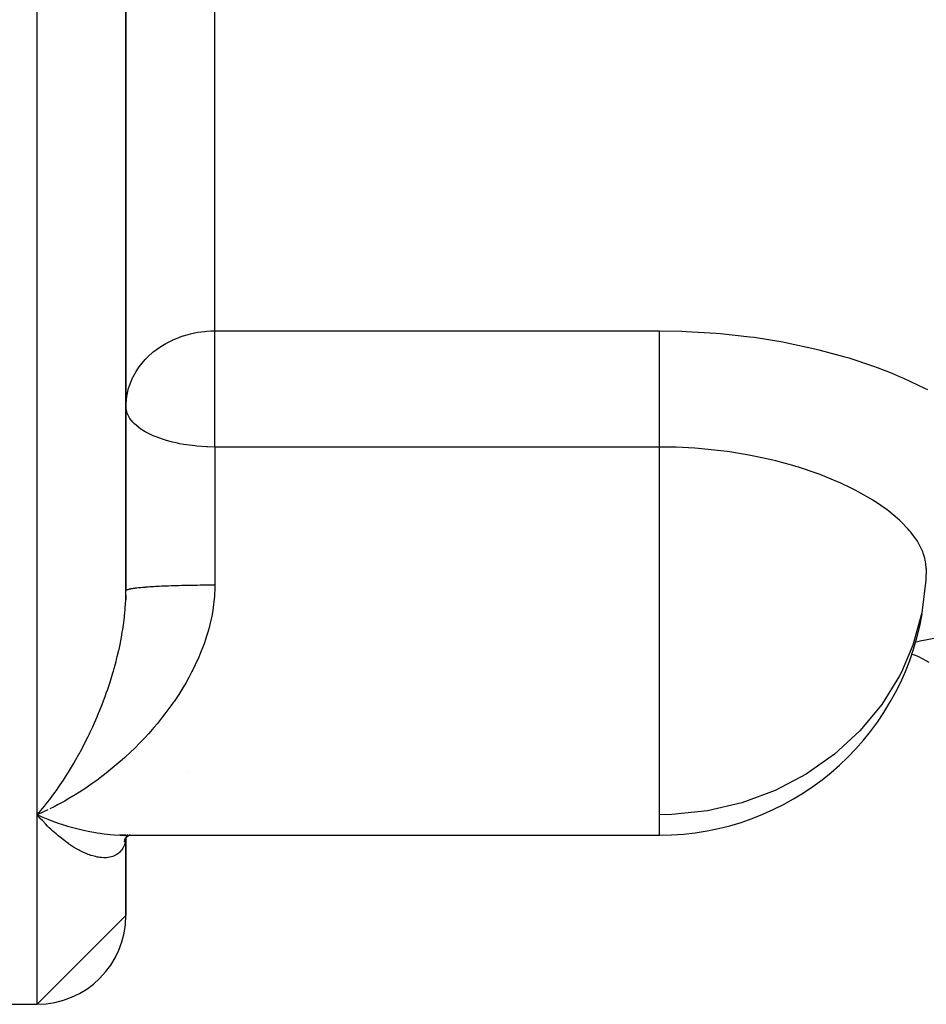
# Model space of a CAD drawing. Units: millimetres. Extents: x -260 to 450, y -278 to 278.
# Drawn here: x -30 to -10, y -88 to -66 of the extents above; entities that cross this region are included whole.
import ezdxf

# ---------------------------------------------------------------- set-up
doc = ezdxf.new("R2010")
doc.units = ezdxf.units.MM
doc.linetypes.add('DASHED', pattern=[9.652, 8.128, -1.524])
doc.layers.add('nevidi', color=4, linetype='DASHED')

msp = doc.modelspace()

# ---------------------------------------------------------------- linework, layer by layer
at = {"color": 2}
for p, q in [((-28, -78.697), (-28, -59.118)), ((-28, -59.118), (-28, -78.697)), ((-10, -78.194), (-10.007, -78.455)), ((-28.001, -78.796), (-28.002, -78.903)), ((-29.993, -83.74), (-29.907, -83.777)), ((-28.003, -84.194), (-28.147, -84.193)), ((-28.006, -84.194), (-28.055, -84.198)), ((-28.055, -84.198), (-28.024, -84.196)), ((-28.043, -84.335), (-28.013, -84.282)), ((-28.027, -84.317), (-28.005, -84.27)), ((-28.021, -84.264), (-27.98, -84.23)), ((-28.018, -84.336), (-28.008, -84.276)), ((-28.015, -84.194), (-27.913, -84.193)), ((-28.015, -84.194), (-16, -84.194)), ((-28.015, -84.194), (-16, -84.194)), ((-28.015, -84.297), (-28.007, -84.273)), ((-28.01, -84.208), (-27.973, -84.198)), ((-28.006, -84.266), (-28.005, -84.264)), ((-28.006, -84.265), (-28.006, -84.267)), ((-28.005, -84.277), (-28.004, -84.269)), ((-28.004, -84.269), (-28.005, -84.277)), ((-28, -86), (-28, -84.262)), ((-28, -84.262), (-28, -86)), ((-27.998, -84.206), (-27.998, -84.205)), ((-27.992, -84.245), (-27.992, -84.244)), ((-27.983, -84.227), (-27.982, -84.225)), ((-27.979, -84.199), (-27.98, -84.201)), ((-27.979, -84.207), (-27.943, -84.194)), ((-27.979, -84.219), (-27.978, -84.217)), ((-27.973, -84.212), (-27.935, -84.194)), ((-27.971, -84.218), (-27.972, -84.22)), ((-27.935, -84.194), (-27.932, -84.193)), ((-27.914, -84.184), (-27.911, -84.183)), ((-28, -86), (-30, -88)), ((-32, -88), (-30, -88)), ((-32, -88), (-30, -88))]:
    msp.add_line(p, q, dxfattribs=at)
for points in [[(-10.319, -80.12), (-10.25, -80.146), (-10.175, -80.178), (-10.088, -80.22), (-10.009, -80.262), (-9.94, -80.304)], [(-29.76, -83.627), (-29.856, -83.672), (-30, -83.737)], [(-29.88, -83.868), (-29.928, -83.817), (-30, -83.737)], [(-28.032, -84.302), (-27.997, -84.256), (-27.975, -84.23)], [(-28.031, -84.203), (-27.997, -84.197), (-27.974, -84.194)], [(-28.023, -84.278), (-27.984, -84.239), (-27.956, -84.212)], [(-28.001, -84.261), (-28.013, -84.282), (-27.993, -84.251)], [(-27.989, -84.229), (-27.947, -84.203), (-27.931, -84.194)], [(-27.944, -84.201), (-27.98, -84.23), (-27.939, -84.199)], [(-27.958, -84.194), (-27.973, -84.198), (-27.956, -84.194)]]:
    msp.add_lwpolyline(points, dxfattribs=at)
for centre, radius, end in [((-16, -78.194), 6, 350.0995), ((-30, -86), 2, 0)]:
    msp.add_arc(centre, radius, 270, end, dxfattribs=at)
at = {"layer": 'nevidi', "color": 7, "linetype": 'Continuous'}
for p, q in [((-30, -83.737), (-30, -53.43)), ((-26, -72.849), (-26, -57.206)), ((-26, -72.849), (-16, -72.849)), ((-26, -75.462), (-26, -72.849)), ((-26, -75.462), (-26, -78.571)), ((-16, -75.462), (-26, -75.462)), ((-16, -83.737), (-16, -75.462)), ((-26.586, -82.761), (-26.588, -82.761)), ((-30, -88), (-30, -83.737)), ((-30, -83.737), (-29.993, -83.74)), ((-16, -84.194), (-16, -83.737))]:
    msp.add_line(p, q, dxfattribs=at)
for points in [[(-28, -74.551), (-27.991, -74.39), (-27.982, -74.323), (-27.94, -74.137), (-27.937, -74.127), (-27.928, -74.099), (-27.843, -73.89), (-27.84, -73.884), (-27.771, -73.761), (-27.718, -73.68), (-27.7, -73.655), (-27.566, -73.492), (-27.553, -73.479), (-27.509, -73.434), (-27.385, -73.324), (-27.323, -73.274), (-27.263, -73.231), (-27.18, -73.177), (-27.103, -73.131), (-26.953, -73.055), (-26.942, -73.049), (-26.903, -73.032), (-26.718, -72.963), (-26.709, -72.96), (-26.547, -72.914), (-26.456, -72.894), (-26.452, -72.893), (-26.386, -72.881), (-26.236, -72.861), (-26.188, -72.857), (-26.094, -72.851), (-26, -72.849)], [(-16, -72.849), (-15.496, -72.857), (-15.396, -72.861), (-14.725, -72.901), (-14.626, -72.909), (-13.966, -72.981), (-13.87, -72.994), (-13.221, -73.099), (-13.127, -73.117), (-12.505, -73.25), (-12.415, -73.272), (-11.826, -73.432), (-11.741, -73.457), (-11.183, -73.643), (-11.103, -73.672), (-10.786, -73.795), (-10.583, -73.88), (-10.51, -73.912), (-10.039, -74.137), (-9.972, -74.171)], [(-16, -75.462), (-16, -75.388), (-16, -75.343), (-16, -75.26), (-16, -75.149), (-16, -75.104), (-16, -75.017), (-16, -74.901), (-16, -74.857), (-16, -74.767), (-16, -74.646), (-16, -74.604), (-16, -74.514), (-16, -74.39), (-16, -74.35), (-16, -74.261), (-16, -74.137), (-16, -74.1), (-16, -74.013), (-16, -73.891), (-16, -73.857), (-16, -73.773), (-16, -73.655), (-16, -73.625), (-16, -73.546), (-16, -73.434), (-16, -73.408), (-16, -73.335), (-16, -73.231), (-16, -73.209), (-16, -73.144), (-16, -73.05), (-16, -73.032), (-16, -72.975), (-16, -72.893), (-16, -72.88), (-16, -72.849)], [(-26, -75.462), (-26.167, -75.459), (-26.188, -75.458), (-26.405, -75.443), (-26.453, -75.438), (-26.64, -75.414), (-26.709, -75.403), (-26.786, -75.388), (-26.869, -75.371), (-26.953, -75.352), (-27.091, -75.314), (-27.18, -75.286), (-27.3, -75.243), (-27.385, -75.208), (-27.492, -75.157), (-27.508, -75.149), (-27.566, -75.117), (-27.663, -75.057), (-27.718, -75.017), (-27.804, -74.944), (-27.84, -74.908), (-27.847, -74.901), (-27.911, -74.82), (-27.928, -74.793), (-27.977, -74.688), (-27.982, -74.673), (-27.989, -74.646), (-28, -74.551)], [(-10, -78.194), (-10.007, -78.08), (-10.011, -78.051), (-10.03, -77.96), (-10.064, -77.85), (-10.075, -77.82), (-10.164, -77.637), (-10.178, -77.614), (-10.196, -77.583), (-10.346, -77.376), (-10.372, -77.346), (-10.402, -77.311), (-10.567, -77.141), (-10.599, -77.11), (-10.739, -76.988), (-10.84, -76.908), (-10.879, -76.878), (-11.163, -76.682), (-11.171, -76.677), (-11.208, -76.653), (-11.529, -76.468), (-11.579, -76.441), (-11.688, -76.386), (-11.937, -76.267), (-11.993, -76.242), (-12.282, -76.122), (-12.387, -76.082), (-12.448, -76.059), (-12.869, -75.917), (-12.934, -75.897), (-12.943, -75.895), (-13.379, -75.775), (-13.447, -75.758), (-13.658, -75.71), (-13.916, -75.657), (-13.988, -75.643), (-14.415, -75.574), (-14.475, -75.565), (-14.548, -75.555), (-15.044, -75.502), (-15.118, -75.496), (-15.2, -75.49), (-15.622, -75.468), (-15.697, -75.466), (-16, -75.462)], [(-26, -78.571), (-26, -78.62), (-26.009, -78.817), (-26.021, -78.946), (-26.028, -79.005), (-26.047, -79.139), (-26.07, -79.265), (-26.112, -79.455), (-26.145, -79.579), (-26.202, -79.765), (-26.204, -79.771), (-26.243, -79.887), (-26.313, -80.069), (-26.362, -80.188), (-26.442, -80.364), (-26.498, -80.478), (-26.515, -80.511), (-26.587, -80.648), (-26.649, -80.758), (-26.746, -80.921), (-26.813, -81.027), (-26.917, -81.184), (-26.936, -81.212), (-26.989, -81.286), (-27.1, -81.438), (-27.176, -81.536), (-27.293, -81.681), (-27.372, -81.775), (-27.446, -81.861), (-27.494, -81.914), (-27.575, -82.003), (-27.701, -82.134), (-27.785, -82.219), (-27.913, -82.343), (-27.999, -82.423), (-28.026, -82.447), (-28.131, -82.54), (-28.219, -82.616), (-28.354, -82.728), (-28.444, -82.799), (-28.581, -82.905), (-28.658, -82.962), (-28.673, -82.972), (-28.812, -83.071), (-28.905, -83.134), (-29.047, -83.227), (-29.141, -83.286), (-29.283, -83.372), (-29.324, -83.395), (-29.378, -83.426), (-29.521, -83.505), (-29.616, -83.555), (-29.715, -83.604)], [(-26, -78.571), (-26.052, -78.571), (-26.074, -78.571), (-26.139, -78.571), (-26.161, -78.572), (-26.188, -78.572), (-26.225, -78.572), (-26.247, -78.572), (-26.311, -78.573), (-26.333, -78.573), (-26.397, -78.574), (-26.418, -78.574), (-26.452, -78.574), (-26.481, -78.575), (-26.502, -78.575), (-26.565, -78.576), (-26.586, -78.577), (-26.648, -78.578), (-26.668, -78.578), (-26.709, -78.579), (-26.729, -78.58), (-26.749, -78.58), (-26.809, -78.582), (-26.829, -78.582), (-26.888, -78.584), (-26.907, -78.585), (-26.953, -78.586), (-26.965, -78.587), (-26.984, -78.587), (-27.04, -78.589), (-27.058, -78.59), (-27.113, -78.592), (-27.131, -78.593), (-27.18, -78.595), (-27.184, -78.596), (-27.201, -78.596), (-27.253, -78.599), (-27.27, -78.6), (-27.319, -78.602), (-27.335, -78.603), (-27.383, -78.606), (-27.385, -78.606), (-27.399, -78.607), (-27.444, -78.61), (-27.459, -78.611), (-27.503, -78.614), (-27.517, -78.615), (-27.559, -78.618), (-27.566, -78.619), (-27.572, -78.619), (-27.612, -78.622), (-27.625, -78.624), (-27.662, -78.627), (-27.674, -78.628), (-27.708, -78.631), (-27.719, -78.633), (-27.72, -78.633), (-27.752, -78.636), (-27.762, -78.637), (-27.792, -78.641), (-27.802, -78.642), (-27.829, -78.646), (-27.838, -78.647), (-27.84, -78.648), (-27.862, -78.651), (-27.87, -78.652), (-27.892, -78.656), (-27.899, -78.657), (-27.919, -78.661), (-27.925, -78.663), (-27.928, -78.663), (-27.941, -78.667), (-27.946, -78.668), (-27.96, -78.672), (-27.964, -78.673), (-27.976, -78.677), (-27.979, -78.679), (-27.982, -78.68), (-27.987, -78.683), (-27.99, -78.684), (-27.995, -78.688), (-27.997, -78.689), (-27.999, -78.694)], [(-10.007, -78.455), (-10.099, -79.196), (-10.298, -79.919), (-10.556, -80.525), (-10.6, -80.61), (-10.999, -81.257), (-11.489, -81.849), (-12.059, -82.374), (-12.699, -82.823), (-13.398, -83.189), (-14.144, -83.465), (-14.922, -83.647), (-15.719, -83.731), (-16, -83.737)], [(-30, -83.737), (-29.952, -83.683), (-29.88, -83.598), (-29.834, -83.542), (-29.832, -83.54), (-29.812, -83.515), (-29.761, -83.45), (-29.713, -83.389), (-29.642, -83.294), (-29.594, -83.229), (-29.547, -83.164), (-29.523, -83.129), (-29.477, -83.061), (-29.406, -82.956), (-29.36, -82.885), (-29.291, -82.776), (-29.291, -82.775), (-29.245, -82.701), (-29.177, -82.587), (-29.132, -82.51), (-29.066, -82.391), (-29.047, -82.357), (-29.022, -82.311), (-28.957, -82.188), (-28.914, -82.105), (-28.85, -81.977), (-28.82, -81.914), (-28.809, -81.89), (-28.747, -81.757), (-28.707, -81.668), (-28.646, -81.529), (-28.615, -81.453), (-28.608, -81.436), (-28.55, -81.293), (-28.513, -81.197), (-28.459, -81.05), (-28.434, -80.981), (-28.424, -80.952), (-28.373, -80.801), (-28.34, -80.7), (-28.294, -80.546), (-28.282, -80.505), (-28.264, -80.442), (-28.221, -80.284), (-28.21, -80.239), (-28.194, -80.178), (-28.16, -80.032), (-28.156, -80.015), (-28.133, -79.906), (-28.101, -79.741), (-28.082, -79.631), (-28.072, -79.569), (-28.056, -79.465), (-28.042, -79.355), (-28.024, -79.187), (-28.018, -79.122), (-28.014, -79.076), (-28.005, -78.908), (-28.001, -78.796), (-28, -78.697)], [(-10.246, -79.846), (-10.189, -79.835), (-10.133, -79.824), (-9.704, -79.742)], [(-29.907, -83.777), (-29.76, -83.836), (-29.667, -83.872), (-29.521, -83.924), (-29.429, -83.954), (-29.311, -83.991), (-29.283, -83.999), (-29.192, -84.025), (-29.047, -84.062), (-28.956, -84.084), (-28.812, -84.114), (-28.722, -84.13), (-28.646, -84.143), (-28.581, -84.153), (-28.491, -84.164), (-28.354, -84.179), (-28.264, -84.186), (-28.131, -84.192), (-28.043, -84.194), (-28.015, -84.194)], [(-28.005, -84.277), (-28.01, -84.318), (-28.018, -84.353), (-28.024, -84.375), (-28.035, -84.41), (-28.056, -84.46), (-28.072, -84.488), (-28.073, -84.49), (-28.101, -84.532), (-28.122, -84.557), (-28.156, -84.591), (-28.159, -84.594), (-28.16, -84.595), (-28.181, -84.611), (-28.221, -84.638), (-28.249, -84.653), (-28.282, -84.667), (-28.294, -84.672), (-28.324, -84.681), (-28.373, -84.693), (-28.406, -84.698), (-28.434, -84.701), (-28.459, -84.702), (-28.494, -84.703), (-28.55, -84.7), (-28.588, -84.696), (-28.615, -84.692), (-28.646, -84.687), (-28.686, -84.678), (-28.747, -84.662), (-28.788, -84.649), (-28.82, -84.638), (-28.85, -84.627), (-28.892, -84.61), (-28.957, -84.581), (-29, -84.561), (-29.047, -84.536), (-29.066, -84.526), (-29.11, -84.501), (-29.177, -84.461), (-29.222, -84.432), (-29.29, -84.386), (-29.291, -84.385), (-29.336, -84.353), (-29.406, -84.301), (-29.452, -84.264), (-29.523, -84.206), (-29.547, -84.186), (-29.57, -84.166), (-29.642, -84.102), (-29.689, -84.058), (-29.724, -84.026), (-29.761, -83.99), (-29.808, -83.942), (-29.812, -83.938), (-29.88, -83.868)]]:
    msp.add_lwpolyline(points, dxfattribs=at)

doc.saveas('drawing.dxf')
